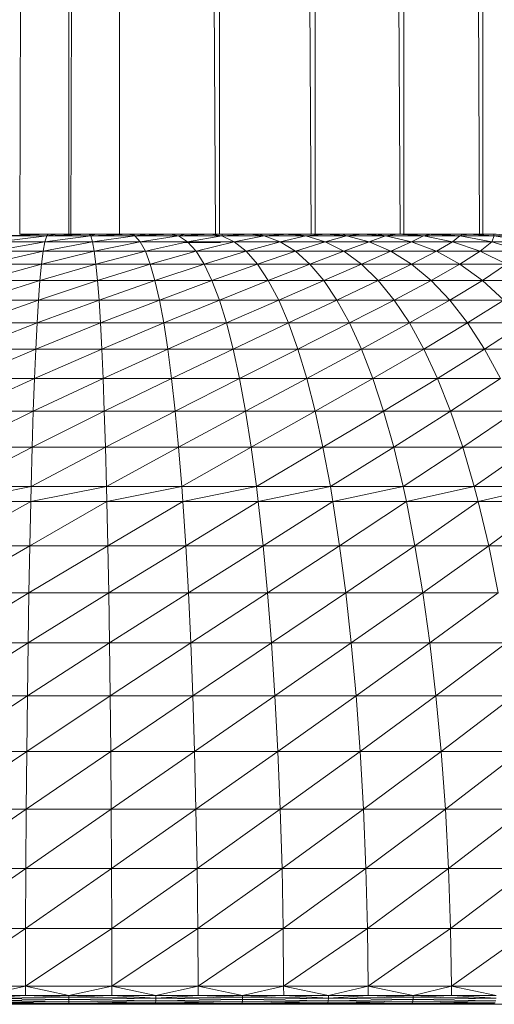
# Model space of a CAD drawing. Units: millimetres. Extents: x 1733 to 8453, y -1957 to 2795.
# Drawn here: x 7026 to 7082, y 110 to 225 of the extents above; entities that cross this region are included whole.
import ezdxf

# ---------------------------------------------------------------- set-up
doc = ezdxf.new("R2010")
doc.units = ezdxf.units.MM
doc.layers.add('06', color=7, linetype='Continuous', lineweight=9)

# ---------------------------------------------------------------- blocks, each defined once
blk = doc.blocks.new('10076_DWG-435348-South')
at = {"lineweight": 9}
for p, q in [((3223.2, 1190.29), (3220.05, 93.67)), ((3225.75, 1190.29), (3225.75, 93.67)), ((3229.14, 1190.29), (3225.99, 93.67)), ((3231.68, 1190.29), (3231.68, 93.67)), ((3236.71, 1190.29), (3242.91, 93.67)), ((3243.39, 1190.29), (3243.39, 93.67)), ((3248.19, 1190.29), (3254.12, 93.67)), ((3254.58, 1190.29), (3254.58, 93.67)), ((3259.03, 1190.29), (3264.52, 93.65)), ((3264.95, 1190.29), (3264.95, 93.67)), ((3268.91, 1190.29), (3273.8, 93.63)), ((3274.18, 1190.29), (3274.18, 93.67)), ((3223.18, 93.45), (3217.4, 92.77)), ((3223.37, 93.67), (3218.04, 93.45)), ((3223.18, 93.45), (3218.04, 93.45)), ((3223.37, 93.67), (3219.99, 93.67)), ((3228.34, 93.45), (3222.97, 92.77)), ((3223.18, 93.45), (3222.97, 92.77)), ((3228.15, 93.67), (3223.18, 93.45)), ((3224.41, 93.67), (3223.18, 93.45)), ((3223.37, 93.67), (3223.18, 93.45)), ((3228.34, 93.45), (3223.18, 93.45)), ((3224.41, 93.67), (3223.37, 93.67)), ((3228.15, 93.67), (3224.41, 93.67)), ((3228.84, 93.67), (3228.15, 93.67)), ((3228.15, 93.67), (3228.34, 93.45)), ((3228.82, 93.63), (3228.15, 93.63)), ((3228.21, 93.61), (3228.82, 93.63)), ((3228.84, 93.67), (3228.34, 93.45)), ((3228.34, 93.45), (3232.92, 93.67)), ((3228.34, 93.45), (3233.48, 93.45)), ((3228.34, 93.45), (3228.55, 92.77)), ((3233.48, 93.45), (3228.55, 92.77)), ((3228.84, 93.67), (3233.26, 93.67)), ((3228.84, 93.67), (3232.92, 93.67)), ((3232.92, 93.67), (3233.26, 93.67)), ((3232.92, 93.67), (3233.48, 93.45)), ((3233.22, 93.63), (3232.92, 93.63)), ((3233.26, 93.67), (3234.99, 93.67)), ((3233.48, 93.45), (3233.26, 93.67)), ((3237.66, 93.67), (3233.48, 93.45)), ((3233.48, 93.45), (3234.99, 93.67)), ((3238.59, 93.45), (3233.48, 93.45)), ((3233.48, 93.45), (3234.12, 92.77)), ((3238.59, 93.45), (3234.12, 92.77)), ((3239.41, 93.67), (3234.99, 93.67)), ((3237.66, 93.67), (3234.99, 93.67)), ((3239.41, 93.67), (3237.66, 93.67)), ((3237.66, 93.67), (3238.59, 93.45)), ((3242.34, 93.67), (3238.59, 93.45)), ((3239.41, 93.67), (3238.59, 93.45)), ((3243.65, 93.45), (3238.59, 93.45)), ((3238.59, 93.45), (3239.65, 92.77)), ((3243.74, 93.67), (3239.41, 93.67)), ((3242.34, 93.67), (3239.41, 93.67)), ((3243.65, 93.45), (3239.65, 92.77)), ((3243.74, 93.67), (3242.34, 93.67)), ((3242.34, 93.67), (3243.65, 93.45)), ((3246.95, 93.67), (3243.65, 93.45)), ((3243.74, 93.67), (3243.65, 93.45)), ((3248.62, 93.45), (3243.65, 93.45)), ((3243.65, 93.45), (3245.11, 92.77)), ((3247.99, 93.67), (3243.74, 93.67)), ((3246.95, 93.67), (3243.74, 93.67)), ((3248.62, 93.45), (3245.11, 92.77)), ((3247.99, 93.67), (3246.95, 93.67)), ((3246.95, 93.67), (3248.62, 93.45)), ((3252.15, 93.67), (3247.99, 93.67)), ((3251.46, 93.67), (3247.99, 93.67)), ((3247.99, 93.67), (3248.62, 93.45)), ((3251.46, 93.67), (3248.62, 93.45)), ((3253.49, 93.45), (3248.62, 93.45)), ((3248.62, 93.45), (3250.49, 92.77)), ((3253.49, 93.45), (3250.49, 92.77)), ((3252.15, 93.67), (3251.46, 93.67)), ((3251.46, 93.67), (3253.49, 93.45)), ((3252.03, 93.63), (3251.46, 93.63)), ((3252.15, 93.67), (3256.21, 93.67)), ((3252.15, 93.67), (3255.86, 93.67)), ((3252.15, 93.67), (3253.49, 93.45)), ((3253.49, 93.45), (3255.86, 93.67)), ((3253.49, 93.45), (3258.23, 93.45)), ((3253.49, 93.45), (3255.76, 92.77)), ((3258.23, 93.45), (3255.76, 92.77)), ((3256.21, 93.67), (3255.86, 93.67)), ((3258.23, 93.45), (3255.86, 93.67)), ((3257.77, 93.67), (3256.21, 93.67)), ((3258.23, 93.45), (3256.21, 93.67)), ((3261.71, 93.67), (3257.77, 93.67)), ((3260.11, 93.67), (3257.77, 93.67)), ((3257.77, 93.67), (3258.23, 93.45)), ((3260.11, 93.67), (3258.23, 93.45)), ((3262.82, 93.45), (3258.23, 93.45)), ((3258.23, 93.45), (3260.89, 92.77)), ((3261.71, 93.67), (3260.11, 93.67)), ((3260.11, 93.67), (3262.82, 93.45)), ((3262.82, 93.45), (3260.89, 92.77)), ((3265.47, 93.67), (3261.71, 93.67)), ((3264.22, 93.67), (3261.71, 93.67)), ((3261.71, 93.67), (3262.82, 93.45)), ((3264.22, 93.67), (3262.82, 93.45)), ((3267.25, 93.45), (3262.82, 93.45)), ((3262.82, 93.45), (3265.86, 92.77)), ((3265.47, 93.67), (3264.22, 93.67)), ((3264.22, 93.67), (3267.25, 93.45)), ((3269.06, 93.67), (3265.47, 93.67)), ((3268.15, 93.67), (3265.47, 93.67)), ((3265.47, 93.67), (3267.25, 93.45)), ((3267.25, 93.45), (3265.86, 92.77)), ((3268.15, 93.67), (3267.25, 93.45)), ((3271.49, 93.45), (3267.25, 93.45)), ((3267.25, 93.45), (3270.65, 92.77)), ((3269.06, 93.67), (3268.15, 93.67)), ((3268.15, 93.67), (3271.37, 93.46)), ((3268.15, 93.64), (3268.87, 93.63)), ((3268.87, 93.63), (3268.15, 93.63)), ((3272.48, 93.67), (3269.06, 93.67)), ((3271.89, 93.67), (3269.06, 93.67)), ((3269.06, 93.67), (3271.37, 93.46)), ((3270.11, 93.54), (3270.37, 93.55)), ((3271.49, 93.45), (3270.65, 92.77)), ((3271.89, 93.67), (3271.49, 93.45)), ((3275.52, 93.45), (3271.49, 93.45)), ((3271.49, 93.45), (3275.23, 92.77)), ((3272.48, 93.67), (3271.89, 93.67)), ((3271.89, 93.67), (3272.48, 93.64)), ((3272.28, 93.63), (3271.89, 93.63)), ((3272.48, 93.67), (3275.42, 93.67)), ((3272.48, 93.67), (3275.52, 93.45)), ((3275.52, 93.45), (3275.23, 92.77)), ((3275.42, 93.67), (3275.73, 93.67)), ((3275.52, 93.45), (3275.42, 93.67)), ((3275.42, 93.67), (3279.32, 93.45)), ((3275.52, 93.45), (3279.32, 93.45)), ((3275.52, 93.45), (3279.59, 92.77)), ((3222.97, 92.77), (3216.8, 91.67)), ((3217.4, 92.77), (3222.97, 92.77)), ((3222.97, 92.77), (3222.77, 91.67)), ((3222.77, 91.67), (3228.55, 92.77)), ((3222.97, 92.77), (3228.55, 92.77)), ((3228.55, 92.77), (3234.12, 92.77)), ((3228.55, 92.77), (3228.75, 91.67)), ((3234.12, 92.77), (3228.75, 91.67)), ((3234.12, 92.77), (3234.72, 91.67)), ((3234.12, 92.77), (3239.65, 92.77)), ((3234.72, 91.67), (3239.65, 92.77)), ((3239.88, 92.67), (3239.21, 92.67)), ((3239.65, 92.77), (3245.11, 92.77)), ((3239.65, 92.77), (3240.65, 91.67)), ((3239.88, 92.67), (3243.49, 92.67)), ((3245.11, 92.77), (3240.65, 91.67)), ((3245.11, 92.77), (3246.51, 91.67)), ((3245.11, 92.77), (3250.49, 92.77)), ((3246.51, 91.67), (3250.49, 92.77)), ((3250.49, 92.77), (3255.76, 92.77)), ((3250.49, 92.77), (3252.27, 91.67)), ((3255.76, 92.77), (3252.27, 91.67)), ((3255.76, 92.77), (3257.92, 91.67)), ((3255.76, 92.77), (3260.89, 92.77)), ((3257.92, 91.67), (3260.89, 92.77)), ((3260.89, 92.77), (3265.86, 92.77)), ((3260.89, 92.77), (3263.42, 91.67)), ((3265.86, 92.77), (3263.42, 91.67)), ((3265.86, 92.77), (3268.75, 91.67)), ((3265.86, 92.77), (3270.65, 92.77)), ((3268.75, 91.67), (3270.65, 92.77)), ((3270.65, 92.77), (3275.23, 92.77)), ((3270.65, 92.77), (3273.88, 91.67)), ((3275.23, 92.77), (3273.88, 91.67)), ((3275.23, 92.77), (3278.8, 91.67)), ((3275.23, 92.77), (3279.59, 92.77)), ((3222.77, 91.67), (3216.23, 90.17)), ((3216.8, 91.67), (3222.77, 91.67)), ((3222.77, 91.67), (3222.58, 90.17)), ((3222.58, 90.17), (3228.75, 91.67)), ((3222.77, 91.67), (3228.75, 91.67)), ((3228.75, 91.67), (3234.72, 91.67)), ((3228.75, 91.67), (3228.94, 90.17)), ((3234.72, 91.67), (3228.94, 90.17)), ((3234.72, 91.67), (3235.29, 90.17)), ((3234.72, 91.67), (3240.65, 91.67)), ((3235.29, 90.17), (3240.65, 91.67)), ((3240.65, 91.67), (3246.51, 91.67)), ((3240.65, 91.67), (3241.6, 90.17)), ((3246.51, 91.67), (3241.6, 90.17)), ((3246.51, 91.67), (3247.84, 90.17)), ((3246.51, 91.67), (3252.27, 91.67)), ((3247.84, 90.17), (3252.27, 91.67)), ((3252.27, 91.67), (3257.92, 91.67)), ((3252.27, 91.67), (3253.97, 90.17)), ((3257.92, 91.67), (3253.97, 90.17)), ((3257.92, 91.67), (3259.98, 90.17)), ((3257.92, 91.67), (3263.42, 91.67)), ((3259.98, 90.17), (3263.42, 91.67)), ((3263.42, 91.67), (3268.75, 91.67)), ((3263.42, 91.67), (3265.83, 90.17)), ((3268.75, 91.67), (3265.83, 90.17)), ((3268.75, 91.67), (3271.51, 90.17)), ((3268.75, 91.67), (3273.88, 91.67)), ((3271.51, 90.17), (3273.88, 91.67)), ((3273.88, 91.67), (3278.8, 91.67)), ((3273.88, 91.67), (3276.97, 90.17)), ((3222.58, 90.17), (3215.68, 88.26)), ((3216.23, 90.17), (3222.58, 90.17)), ((3222.58, 90.17), (3222.39, 88.26)), ((3222.39, 88.26), (3228.94, 90.17)), ((3222.58, 90.17), (3228.94, 90.17)), ((3228.94, 90.17), (3235.29, 90.17)), ((3228.94, 90.17), (3229.12, 88.26)), ((3235.29, 90.17), (3229.12, 88.26)), ((3235.29, 90.17), (3235.84, 88.26)), ((3235.29, 90.17), (3241.6, 90.17)), ((3235.84, 88.26), (3241.6, 90.17)), ((3241.6, 90.17), (3247.84, 90.17)), ((3241.6, 90.17), (3242.51, 88.26)), ((3247.84, 90.17), (3242.51, 88.26)), ((3247.84, 90.17), (3249.1, 88.26)), ((3247.84, 90.17), (3253.97, 90.17)), ((3249.1, 88.26), (3253.97, 90.17)), ((3253.97, 90.17), (3259.98, 90.17)), ((3253.97, 90.17), (3255.59, 88.26)), ((3259.98, 90.17), (3255.59, 88.26)), ((3259.98, 90.17), (3261.95, 88.26)), ((3259.98, 90.17), (3265.83, 90.17)), ((3261.95, 88.26), (3265.83, 90.17)), ((3265.83, 90.17), (3271.51, 90.17)), ((3265.83, 90.17), (3268.13, 88.26)), ((3271.51, 90.17), (3268.13, 88.26)), ((3271.51, 90.17), (3274.13, 88.26)), ((3271.51, 90.17), (3276.97, 90.17)), ((3274.13, 88.26), (3276.97, 90.17)), ((3222.39, 88.26), (3215.16, 85.96)), ((3215.68, 88.26), (3222.39, 88.26)), ((3222.39, 88.26), (3222.22, 85.96)), ((3222.22, 85.96), (3229.12, 88.26)), ((3222.39, 88.26), (3229.12, 88.26)), ((3229.12, 88.26), (3235.84, 88.26)), ((3229.12, 88.26), (3229.3, 85.96)), ((3235.84, 88.26), (3229.3, 85.96)), ((3235.84, 88.26), (3236.36, 85.96)), ((3235.84, 88.26), (3242.51, 88.26)), ((3236.36, 85.96), (3242.51, 88.26)), ((3242.51, 88.26), (3249.1, 88.26)), ((3242.51, 88.26), (3243.38, 85.96)), ((3249.1, 88.26), (3243.38, 85.96)), ((3249.1, 88.26), (3250.31, 85.96)), ((3249.1, 88.26), (3255.59, 88.26)), ((3250.31, 85.96), (3255.59, 88.26)), ((3255.59, 88.26), (3261.95, 88.26)), ((3255.59, 88.26), (3257.13, 85.96)), ((3261.95, 88.26), (3257.13, 85.96)), ((3261.95, 88.26), (3263.82, 85.96)), ((3261.95, 88.26), (3268.13, 88.26)), ((3263.82, 85.96), (3268.13, 88.26)), ((3268.13, 88.26), (3274.13, 88.26)), ((3268.13, 88.26), (3270.33, 85.96)), ((3274.13, 88.26), (3270.33, 85.96)), ((3274.13, 88.26), (3276.63, 85.96)), ((3274.13, 88.26), (3279.91, 88.26)), ((3222.22, 85.96), (3214.66, 83.28)), ((3215.16, 85.96), (3222.22, 85.96)), ((3222.22, 85.96), (3222.05, 83.28)), ((3222.05, 83.28), (3229.3, 85.96)), ((3222.22, 85.96), (3229.3, 85.96)), ((3229.3, 85.96), (3236.36, 85.96)), ((3229.3, 85.96), (3229.46, 83.28)), ((3236.36, 85.96), (3229.46, 83.28)), ((3236.36, 85.96), (3236.86, 83.28)), ((3236.36, 85.96), (3243.38, 85.96)), ((3236.86, 83.28), (3243.38, 85.96)), ((3243.38, 85.96), (3250.31, 85.96)), ((3243.38, 85.96), (3244.2, 83.28)), ((3250.31, 85.96), (3244.2, 83.28)), ((3250.31, 85.96), (3251.46, 83.28)), ((3250.31, 85.96), (3257.13, 85.96)), ((3251.46, 83.28), (3257.13, 85.96)), ((3257.13, 85.96), (3263.82, 85.96)), ((3257.13, 85.96), (3258.6, 83.28)), ((3263.82, 85.96), (3258.6, 83.28)), ((3263.82, 85.96), (3265.6, 83.28)), ((3263.82, 85.96), (3270.33, 85.96)), ((3265.6, 83.28), (3270.33, 85.96)), ((3270.33, 85.96), (3276.63, 85.96)), ((3270.33, 85.96), (3272.41, 83.28)), ((3276.63, 85.96), (3272.41, 83.28)), ((3222.05, 83.28), (3214.19, 80.22)), ((3214.66, 83.28), (3222.05, 83.28)), ((3222.05, 83.28), (3221.9, 80.22)), ((3221.9, 80.22), (3229.46, 83.28)), ((3222.05, 83.28), (3229.46, 83.28)), ((3229.46, 83.28), (3236.86, 83.28)), ((3229.46, 83.28), (3229.62, 80.22)), ((3236.86, 83.28), (3229.62, 80.22)), ((3236.86, 83.28), (3237.33, 80.22)), ((3236.86, 83.28), (3244.2, 83.28)), ((3237.33, 80.22), (3244.2, 83.28)), ((3244.2, 83.28), (3251.46, 83.28)), ((3244.2, 83.28), (3244.98, 80.22)), ((3251.46, 83.28), (3244.98, 80.22)), ((3251.46, 83.28), (3252.55, 80.22)), ((3251.46, 83.28), (3258.6, 83.28)), ((3252.55, 80.22), (3258.6, 83.28)), ((3258.6, 83.28), (3265.6, 83.28)), ((3258.6, 83.28), (3260, 80.22)), ((3265.6, 83.28), (3260, 80.22)), ((3265.6, 83.28), (3267.29, 80.22)), ((3265.6, 83.28), (3272.41, 83.28)), ((3267.29, 80.22), (3272.41, 83.28)), ((3272.41, 83.28), (3279.01, 83.28)), ((3272.41, 83.28), (3274.39, 80.22)), ((3279.01, 83.28), (3274.39, 80.22)), ((3221.9, 80.22), (3213.74, 76.78)), ((3214.19, 80.22), (3221.9, 80.22)), ((3221.9, 80.22), (3221.75, 76.78)), ((3221.75, 76.78), (3229.62, 80.22)), ((3221.9, 80.22), (3229.62, 80.22)), ((3229.62, 80.22), (3237.33, 80.22)), ((3229.62, 80.22), (3229.77, 76.78)), ((3237.33, 80.22), (3229.77, 76.78)), ((3237.33, 80.22), (3237.78, 76.78)), ((3237.33, 80.22), (3244.98, 80.22)), ((3237.78, 76.78), (3244.98, 80.22)), ((3244.98, 80.22), (3252.55, 80.22)), ((3244.98, 80.22), (3245.73, 76.78)), ((3252.55, 80.22), (3245.73, 76.78)), ((3252.55, 80.22), (3253.59, 76.78)), ((3252.55, 80.22), (3260, 80.22)), ((3253.59, 76.78), (3260, 80.22)), ((3260, 80.22), (3267.29, 80.22)), ((3260, 80.22), (3261.32, 76.78)), ((3267.29, 80.22), (3261.32, 76.78)), ((3267.29, 80.22), (3268.9, 76.78)), ((3267.29, 80.22), (3274.39, 80.22)), ((3268.9, 76.78), (3274.39, 80.22)), ((3274.39, 80.22), (3281.28, 80.22)), ((3274.39, 80.22), (3276.27, 76.78)), ((3221.75, 76.78), (3213.32, 72.96)), ((3213.74, 76.78), (3221.75, 76.78)), ((3221.75, 76.78), (3221.61, 72.96)), ((3221.61, 72.96), (3229.77, 76.78)), ((3221.75, 76.78), (3229.77, 76.78)), ((3229.77, 76.78), (3237.78, 76.78)), ((3229.77, 76.78), (3229.91, 72.96)), ((3237.78, 76.78), (3229.91, 72.96)), ((3237.78, 76.78), (3238.2, 72.96)), ((3237.78, 76.78), (3245.73, 76.78)), ((3238.2, 72.96), (3245.73, 76.78)), ((3245.73, 76.78), (3253.59, 76.78)), ((3245.73, 76.78), (3246.43, 72.96)), ((3253.59, 76.78), (3246.43, 72.96)), ((3253.59, 76.78), (3254.57, 72.96)), ((3253.59, 76.78), (3261.32, 76.78)), ((3254.57, 72.96), (3261.32, 76.78)), ((3261.32, 76.78), (3268.9, 76.78)), ((3261.32, 76.78), (3262.58, 72.96)), ((3268.9, 76.78), (3262.58, 72.96)), ((3268.9, 76.78), (3270.42, 72.96)), ((3268.9, 76.78), (3276.27, 76.78)), ((3270.42, 72.96), (3276.27, 76.78)), ((3221.61, 72.96), (3212.92, 68.76)), ((3213.32, 72.96), (3221.61, 72.96)), ((3221.61, 72.96), (3221.47, 68.76)), ((3221.47, 68.76), (3229.91, 72.96)), ((3221.61, 72.96), (3229.91, 72.96)), ((3229.91, 72.96), (3238.2, 72.96)), ((3229.91, 72.96), (3230.05, 68.76)), ((3238.2, 72.96), (3230.05, 68.76)), ((3238.2, 72.96), (3238.6, 68.76)), ((3238.2, 72.96), (3246.43, 72.96)), ((3238.6, 68.76), (3246.43, 72.96)), ((3246.43, 72.96), (3254.57, 72.96)), ((3246.43, 72.96), (3247.1, 68.76)), ((3254.57, 72.96), (3247.1, 68.76)), ((3254.57, 72.96), (3255.49, 68.76)), ((3254.57, 72.96), (3262.58, 72.96)), ((3255.49, 68.76), (3262.58, 72.96)), ((3262.58, 72.96), (3270.42, 72.96)), ((3262.58, 72.96), (3263.76, 68.76)), ((3270.42, 72.96), (3263.76, 68.76)), ((3270.42, 72.96), (3271.85, 68.76)), ((3270.42, 72.96), (3278.05, 72.96)), ((3271.85, 68.76), (3278.05, 72.96)), ((3221.47, 68.76), (3212.55, 64.17)), ((3212.92, 68.76), (3221.47, 68.76)), ((3221.47, 68.76), (3221.35, 64.17)), ((3221.35, 64.17), (3230.05, 68.76)), ((3221.47, 68.76), (3230.05, 68.76)), ((3230.05, 68.76), (3238.6, 68.76)), ((3230.05, 68.76), (3230.17, 64.17)), ((3238.6, 68.76), (3230.17, 64.17)), ((3238.6, 68.76), (3238.97, 64.17)), ((3238.6, 68.76), (3247.1, 68.76)), ((3238.97, 64.17), (3247.1, 68.76)), ((3247.1, 68.76), (3255.49, 68.76)), ((3247.1, 68.76), (3247.72, 64.17)), ((3255.49, 68.76), (3247.72, 64.17)), ((3255.49, 68.76), (3256.36, 64.17)), ((3255.49, 68.76), (3263.76, 68.76)), ((3256.36, 64.17), (3263.76, 68.76)), ((3263.76, 68.76), (3271.85, 68.76)), ((3263.76, 68.76), (3264.86, 64.17)), ((3271.85, 68.76), (3264.86, 64.17)), ((3271.85, 68.76), (3273.19, 64.17)), ((3271.85, 68.76), (3279.73, 68.76)), ((3273.19, 64.17), (3279.73, 68.76)), ((3221.35, 64.17), (3212.42, 62.42)), ((3212.55, 64.17), (3221.35, 64.17)), ((3221.35, 64.17), (3221.31, 62.42)), ((3221.31, 62.42), (3230.17, 64.17)), ((3221.35, 64.17), (3230.17, 64.17)), ((3230.17, 64.17), (3238.97, 64.17)), ((3230.17, 64.17), (3230.21, 62.42)), ((3238.97, 64.17), (3230.21, 62.42)), ((3238.97, 64.17), (3239.1, 62.42)), ((3238.97, 64.17), (3247.72, 64.17)), ((3239.1, 62.42), (3247.72, 64.17)), ((3247.72, 64.17), (3256.36, 64.17)), ((3247.72, 64.17), (3247.93, 62.42)), ((3256.36, 64.17), (3247.93, 62.42)), ((3256.36, 64.17), (3256.65, 62.42)), ((3256.36, 64.17), (3264.86, 64.17)), ((3256.65, 62.42), (3264.86, 64.17)), ((3264.86, 64.17), (3273.19, 64.17)), ((3264.86, 64.17), (3265.24, 62.42)), ((3273.19, 64.17), (3265.24, 62.42)), ((3273.19, 64.17), (3273.65, 62.42)), ((3273.19, 64.17), (3281.3, 64.17)), ((3273.65, 62.42), (3281.3, 64.17)), ((3221.31, 62.42), (3212.08, 57.25)), ((3212.42, 62.42), (3221.31, 62.42)), ((3221.31, 62.42), (3221.19, 57.25)), ((3221.19, 57.25), (3230.21, 62.42)), ((3221.31, 62.42), (3230.21, 62.42)), ((3230.21, 62.42), (3239.1, 62.42)), ((3230.21, 62.42), (3230.33, 57.25)), ((3239.1, 62.42), (3230.33, 57.25)), ((3239.1, 62.42), (3239.44, 57.25)), ((3239.1, 62.42), (3247.93, 62.42)), ((3239.44, 57.25), (3247.93, 62.42)), ((3247.93, 62.42), (3256.65, 62.42)), ((3247.93, 62.42), (3248.49, 57.25)), ((3256.65, 62.42), (3248.49, 57.25)), ((3256.65, 62.42), (3257.44, 57.25)), ((3256.65, 62.42), (3265.24, 62.42)), ((3257.44, 57.25), (3265.24, 62.42)), ((3265.24, 62.42), (3273.65, 62.42)), ((3265.24, 62.42), (3266.25, 57.25)), ((3273.65, 62.42), (3266.25, 57.25)), ((3273.65, 62.42), (3274.87, 57.25)), ((3273.65, 62.42), (3281.84, 62.42)), ((3274.87, 57.25), (3281.84, 62.42)), ((3221.19, 57.25), (3211.77, 51.76)), ((3212.08, 57.25), (3221.19, 57.25)), ((3221.19, 57.25), (3221.09, 51.76)), ((3221.09, 51.76), (3230.33, 57.25)), ((3221.19, 57.25), (3230.33, 57.25)), ((3230.33, 57.25), (3239.44, 57.25)), ((3230.33, 57.25), (3230.43, 51.76)), ((3239.44, 57.25), (3230.43, 51.76)), ((3239.44, 57.25), (3239.75, 51.76)), ((3239.44, 57.25), (3248.49, 57.25)), ((3239.75, 51.76), (3248.49, 57.25)), ((3248.49, 57.25), (3257.44, 57.25)), ((3248.49, 57.25), (3249.01, 51.76)), ((3257.44, 57.25), (3249.01, 51.76)), ((3257.44, 57.25), (3258.16, 51.76)), ((3257.44, 57.25), (3266.25, 57.25)), ((3258.16, 51.76), (3266.25, 57.25)), ((3266.25, 57.25), (3274.87, 57.25)), ((3266.25, 57.25), (3267.16, 51.76)), ((3274.87, 57.25), (3267.16, 51.76)), ((3274.87, 57.25), (3275.98, 51.76)), ((3274.87, 57.25), (3283.27, 57.25)), ((3221.09, 51.76), (3211.49, 45.91)), ((3211.77, 51.76), (3221.09, 51.76)), ((3221.09, 51.76), (3221, 45.91)), ((3221, 45.91), (3230.43, 51.76)), ((3221.09, 51.76), (3230.43, 51.76)), ((3230.43, 51.76), (3239.75, 51.76)), ((3230.43, 51.76), (3230.52, 45.91)), ((3239.75, 51.76), (3230.52, 45.91)), ((3239.75, 51.76), (3240.03, 45.91)), ((3239.75, 51.76), (3249.01, 51.76)), ((3240.03, 45.91), (3249.01, 51.76)), ((3249.01, 51.76), (3258.16, 51.76)), ((3249.01, 51.76), (3249.47, 45.91)), ((3258.16, 51.76), (3249.47, 45.91)), ((3258.16, 51.76), (3258.8, 45.91)), ((3258.16, 51.76), (3267.16, 51.76)), ((3258.8, 45.91), (3267.16, 51.76)), ((3267.16, 51.76), (3275.98, 51.76)), ((3267.16, 51.76), (3267.98, 45.91)), ((3275.98, 51.76), (3267.98, 45.91)), ((3221, 45.91), (3211.25, 39.72)), ((3211.49, 45.91), (3221, 45.91)), ((3221, 45.91), (3220.92, 39.72)), ((3220.92, 39.72), (3230.52, 45.91)), ((3221, 45.91), (3230.52, 45.91)), ((3230.52, 45.91), (3240.03, 45.91)), ((3230.52, 45.91), (3230.6, 39.72)), ((3240.03, 45.91), (3230.6, 39.72)), ((3240.03, 45.91), (3240.27, 39.72)), ((3240.03, 45.91), (3249.47, 45.91)), ((3240.27, 39.72), (3249.47, 45.91)), ((3249.47, 45.91), (3258.8, 45.91)), ((3249.47, 45.91), (3249.87, 39.72)), ((3258.8, 45.91), (3249.87, 39.72)), ((3258.8, 45.91), (3259.36, 39.72)), ((3258.8, 45.91), (3267.98, 45.91)), ((3259.36, 39.72), (3267.98, 45.91)), ((3267.98, 45.91), (3276.97, 45.91)), ((3267.98, 45.91), (3268.7, 39.72)), ((3276.97, 45.91), (3268.7, 39.72)), ((3220.92, 39.72), (3211.04, 33.23)), ((3211.25, 39.72), (3220.92, 39.72)), ((3220.92, 39.72), (3220.85, 33.23)), ((3220.85, 33.23), (3230.6, 39.72)), ((3220.92, 39.72), (3230.6, 39.72)), ((3230.6, 39.72), (3240.27, 39.72)), ((3230.6, 39.72), (3230.67, 33.23)), ((3240.27, 39.72), (3230.67, 33.23)), ((3240.27, 39.72), (3240.48, 33.23)), ((3240.27, 39.72), (3249.87, 39.72)), ((3240.48, 33.23), (3249.87, 39.72)), ((3249.87, 39.72), (3259.36, 39.72)), ((3249.87, 39.72), (3250.21, 33.23)), ((3259.36, 39.72), (3250.21, 33.23)), ((3259.36, 39.72), (3259.84, 33.23)), ((3259.36, 39.72), (3268.7, 39.72)), ((3259.84, 33.23), (3268.7, 39.72)), ((3268.7, 39.72), (3277.84, 39.72)), ((3268.7, 39.72), (3269.31, 33.23)), ((3277.84, 39.72), (3269.31, 33.23)), ((3220.85, 33.23), (3210.88, 26.49)), ((3211.04, 33.23), (3220.85, 33.23)), ((3220.85, 33.23), (3220.79, 26.49)), ((3220.79, 26.49), (3230.67, 33.23)), ((3220.85, 33.23), (3230.67, 33.23)), ((3230.67, 33.23), (3240.48, 33.23)), ((3230.67, 33.23), (3230.73, 26.49)), ((3240.48, 33.23), (3230.73, 26.49)), ((3240.48, 33.23), (3240.64, 26.49)), ((3240.48, 33.23), (3250.21, 33.23)), ((3240.64, 26.49), (3250.21, 33.23)), ((3250.21, 33.23), (3259.84, 33.23)), ((3250.21, 33.23), (3250.49, 26.49)), ((3259.84, 33.23), (3250.49, 26.49)), ((3259.84, 33.23), (3260.23, 26.49)), ((3259.84, 33.23), (3269.31, 33.23)), ((3260.23, 26.49), (3269.31, 33.23)), ((3269.31, 33.23), (3278.58, 33.23)), ((3269.31, 33.23), (3269.81, 26.49)), ((3278.58, 33.23), (3269.81, 26.49)), ((3220.79, 26.49), (3210.75, 19.56)), ((3210.88, 26.49), (3220.79, 26.49)), ((3220.79, 26.49), (3220.75, 19.56)), ((3220.75, 19.56), (3230.73, 26.49)), ((3220.79, 26.49), (3230.73, 26.49)), ((3230.73, 26.49), (3240.64, 26.49)), ((3230.73, 26.49), (3230.77, 19.56)), ((3240.64, 26.49), (3230.77, 19.56)), ((3240.64, 26.49), (3240.77, 19.56)), ((3240.64, 26.49), (3250.49, 26.49)), ((3240.77, 19.56), (3250.49, 26.49)), ((3250.49, 26.49), (3260.23, 26.49)), ((3250.49, 26.49), (3250.7, 19.56)), ((3260.23, 26.49), (3250.7, 19.56)), ((3260.23, 26.49), (3260.52, 19.56)), ((3260.23, 26.49), (3269.81, 26.49)), ((3260.52, 19.56), (3269.81, 26.49)), ((3269.81, 26.49), (3279.19, 26.49)), ((3269.81, 26.49), (3270.18, 19.56)), ((3279.19, 26.49), (3270.18, 19.56)), ((3220.75, 19.56), (3210.67, 12.52)), ((3210.75, 19.56), (3220.75, 19.56)), ((3220.75, 19.56), (3220.72, 12.52)), ((3220.72, 12.52), (3230.77, 19.56)), ((3220.75, 19.56), (3230.77, 19.56)), ((3230.77, 19.56), (3240.77, 19.56)), ((3230.77, 19.56), (3230.8, 12.52)), ((3240.77, 19.56), (3230.8, 12.52)), ((3240.77, 19.56), (3240.85, 12.52)), ((3240.77, 19.56), (3250.7, 19.56)), ((3240.85, 12.52), (3250.7, 19.56)), ((3250.7, 19.56), (3260.52, 19.56)), ((3250.7, 19.56), (3250.84, 12.52)), ((3260.52, 19.56), (3250.84, 12.52)), ((3260.52, 19.56), (3260.71, 12.52)), ((3260.52, 19.56), (3270.18, 19.56)), ((3260.71, 12.52), (3270.18, 19.56)), ((3270.18, 19.56), (3279.64, 19.56)), ((3270.18, 19.56), (3270.42, 12.52)), ((3279.64, 19.56), (3270.42, 12.52)), ((3220.72, 12.52), (3210.63, 5.79)), ((3210.67, 12.52), (3220.72, 12.52)), ((3220.72, 12.52), (3220.71, 5.79)), ((3220.71, 5.79), (3230.8, 12.52)), ((3220.72, 12.52), (3230.8, 12.52)), ((3230.8, 12.52), (3240.85, 12.52)), ((3230.8, 12.52), (3230.81, 5.79)), ((3240.85, 12.52), (3230.81, 5.79)), ((3240.85, 12.52), (3240.89, 5.79)), ((3240.85, 12.52), (3250.84, 12.52)), ((3240.89, 5.79), (3250.84, 12.52)), ((3250.84, 12.52), (3260.71, 12.52)), ((3250.84, 12.52), (3250.89, 5.79)), ((3260.71, 12.52), (3250.89, 5.79)), ((3260.71, 12.52), (3260.79, 5.79)), ((3260.71, 12.52), (3270.42, 12.52)), ((3260.79, 5.79), (3270.42, 12.52)), ((3270.42, 12.52), (3279.93, 12.52)), ((3270.42, 12.52), (3270.52, 5.79)), ((3279.93, 12.52), (3270.52, 5.79)), ((3210.63, 5.79), (3220.71, 5.79)), ((3220.71, 5.79), (3215.57, 4.69)), ((3220.71, 5.79), (3230.81, 5.79)), ((3220.71, 5.79), (3220.71, 4.69)), ((3220.71, 5.79), (3225.76, 4.69)), ((3230.81, 5.79), (3225.76, 4.69)), ((3230.81, 5.79), (3240.89, 5.79)), ((3230.81, 5.79), (3230.81, 4.69)), ((3230.81, 5.79), (3235.95, 4.69)), ((3240.89, 5.79), (3235.95, 4.69)), ((3240.89, 5.79), (3250.89, 5.79)), ((3240.89, 5.79), (3240.89, 4.69)), ((3240.89, 5.79), (3246.08, 4.69)), ((3250.89, 5.79), (3246.08, 4.69)), ((3250.89, 5.79), (3260.79, 5.79)), ((3250.89, 5.79), (3250.9, 4.69)), ((3250.89, 5.79), (3256.13, 4.69)), ((3260.79, 5.79), (3256.13, 4.69)), ((3260.79, 5.79), (3270.52, 5.79)), ((3260.79, 5.79), (3260.79, 4.69)), ((3260.79, 5.79), (3266.03, 4.69)), ((3270.52, 5.79), (3266.03, 4.69)), ((3270.52, 5.79), (3280.05, 5.79)), ((3270.52, 5.79), (3270.53, 4.69)), ((3270.52, 5.79), (3275.75, 4.69)), ((3215.57, 4.69), (3220.71, 4.69)), ((3220.71, 4.69), (3215.57, 4.38)), ((3220.71, 4.69), (3225.76, 4.69)), ((3220.71, 4.69), (3225.76, 4.53)), ((3225.76, 4.69), (3230.81, 4.69)), ((3225.76, 4.69), (3225.76, 4.53)), ((3230.81, 4.69), (3225.76, 4.53)), ((3230.81, 4.69), (3235.95, 4.69)), ((3230.81, 4.69), (3235.95, 4.38)), ((3235.95, 4.69), (3240.89, 4.69)), ((3235.95, 4.69), (3235.95, 4.38)), ((3240.89, 4.69), (3235.95, 4.38)), ((3240.89, 4.69), (3246.08, 4.69)), ((3240.89, 4.69), (3246.09, 4.53)), ((3246.08, 4.69), (3250.9, 4.69)), ((3246.08, 4.69), (3246.09, 4.53)), ((3250.9, 4.69), (3246.09, 4.53)), ((3250.9, 4.69), (3256.13, 4.69)), ((3250.9, 4.69), (3256.14, 4.38)), ((3256.13, 4.69), (3260.79, 4.69)), ((3256.13, 4.69), (3256.14, 4.38)), ((3260.79, 4.69), (3256.14, 4.38)), ((3260.79, 4.69), (3266.03, 4.69)), ((3260.79, 4.69), (3266.05, 4.53)), ((3266.03, 4.69), (3270.53, 4.69)), ((3266.03, 4.69), (3266.05, 4.53)), ((3270.53, 4.69), (3266.05, 4.53)), ((3270.53, 4.69), (3275.75, 4.69)), ((3270.53, 4.69), (3275.76, 4.38)), ((3215.57, 4.38), (3225.76, 4.53)), ((3215.57, 4.38), (3225.76, 4.23)), ((3215.58, 4.1), (3225.76, 4.23)), ((3215.58, 4.1), (3225.76, 3.98)), ((3215.6, 3.87), (3225.76, 3.98)), ((3215.6, 3.87), (3225.76, 3.79)), ((3215.62, 3.73), (3225.76, 3.79)), ((3225.76, 3.68), (3215.62, 3.73)), ((3225.76, 3.68), (3215.64, 3.68)), ((3225.76, 4.53), (3225.76, 4.23)), ((3225.76, 4.53), (3235.95, 4.38)), ((3225.76, 4.23), (3235.95, 4.38)), ((3225.76, 4.23), (3225.76, 3.98)), ((3225.76, 4.23), (3235.94, 4.1)), ((3225.76, 3.98), (3235.94, 4.1)), ((3225.76, 3.98), (3225.76, 3.79)), ((3225.76, 3.98), (3235.92, 3.87)), ((3225.76, 3.79), (3235.92, 3.87)), ((3225.76, 3.68), (3225.76, 3.79)), ((3225.76, 3.79), (3235.9, 3.73)), ((3225.76, 3.68), (3235.9, 3.73)), ((3235.88, 3.68), (3225.76, 3.68)), ((3235.88, 3.68), (3235.9, 3.73)), ((3245.96, 3.68), (3235.88, 3.68)), ((3235.92, 3.87), (3235.9, 3.73)), ((3235.9, 3.73), (3246.02, 3.79)), ((3245.96, 3.68), (3235.9, 3.73)), ((3235.94, 4.1), (3235.92, 3.87)), ((3235.92, 3.87), (3246.06, 3.98)), ((3235.92, 3.87), (3246.02, 3.79)), ((3235.95, 4.38), (3235.94, 4.1)), ((3235.94, 4.1), (3246.08, 4.23)), ((3235.94, 4.1), (3246.06, 3.98)), ((3235.95, 4.38), (3246.09, 4.53)), ((3235.95, 4.38), (3246.08, 4.23)), ((3245.96, 3.68), (3246.02, 3.79)), ((3245.96, 3.68), (3255.94, 3.73)), ((3255.94, 3.68), (3245.96, 3.68)), ((3246.06, 3.98), (3246.02, 3.79)), ((3246.02, 3.79), (3256.06, 3.87)), ((3246.02, 3.79), (3256.01, 3.73)), ((3246.08, 4.23), (3246.06, 3.98)), ((3246.06, 3.98), (3256.11, 4.1)), ((3246.06, 3.98), (3256.06, 3.87)), ((3246.09, 4.53), (3246.08, 4.23)), ((3246.08, 4.23), (3256.14, 4.38)), ((3246.08, 4.23), (3256.11, 4.1)), ((3246.09, 4.53), (3256.14, 4.38)), ((3255.94, 3.68), (3256.01, 3.73)), ((3265.79, 3.68), (3255.94, 3.68)), ((3256.06, 3.87), (3256.01, 3.73)), ((3256.01, 3.73), (3265.91, 3.79)), ((3265.79, 3.68), (3256.01, 3.73)), ((3256.11, 4.1), (3256.06, 3.87)), ((3256.06, 3.87), (3265.98, 3.98)), ((3256.06, 3.87), (3265.91, 3.79)), ((3256.14, 4.38), (3256.11, 4.1)), ((3256.11, 4.1), (3266.03, 4.23)), ((3256.11, 4.1), (3265.98, 3.98)), ((3256.14, 4.38), (3266.05, 4.53)), ((3256.14, 4.38), (3266.03, 4.23)), ((3265.79, 3.68), (3265.91, 3.79)), ((3265.79, 3.68), (3275.45, 3.73)), ((3275.45, 3.68), (3265.79, 3.68)), ((3265.98, 3.98), (3265.91, 3.79)), ((3265.91, 3.79), (3275.64, 3.87)), ((3265.91, 3.79), (3275.55, 3.73)), ((3266.03, 4.23), (3265.98, 3.98)), ((3265.98, 3.98), (3275.72, 4.1)), ((3265.98, 3.98), (3275.64, 3.87)), ((3266.05, 4.53), (3266.03, 4.23)), ((3266.03, 4.23), (3275.76, 4.38)), ((3266.03, 4.23), (3275.72, 4.1)), ((3266.05, 4.53), (3275.76, 4.38)), ((3275.45, 3.68), (3275.55, 3.73)), ((3284.88, 3.68), (3275.45, 3.68))]:
    blk.add_line(p, q, dxfattribs=at)

msp = doc.modelspace()

# ---------------------------------------------------------------- block references
at = {"layer": '06'}
msp.add_blockref('10076_DWG-435348-South', (3806.21, 106), dxfattribs=at)

doc.saveas('drawing.dxf')
